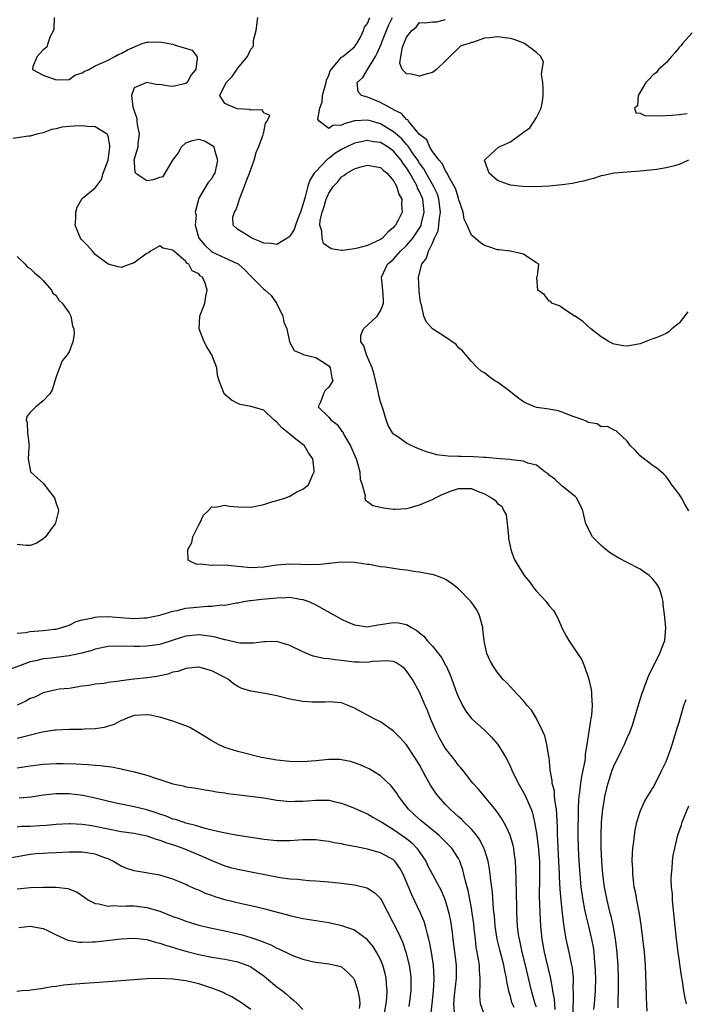
# Model space of a CAD drawing. Units: inches. Extents: x 2586000 to 2589000, y 1485000 to 1488000.
# Drawn here: x 2587275 to 2587378, y 1485259 to 1485411 of the extents above; entities that cross this region are included whole.
import ezdxf

# ---------------------------------------------------------------- set-up
doc = ezdxf.new("R2010")
doc.units = ezdxf.units.IN
doc.header["$MEASUREMENT"] = 0
doc.layers.add('LD25861485_2ft', color=166, linetype='Continuous')

msp = doc.modelspace()

# ---------------------------------------------------------------- linework, layer by layer
at = {"layer": 'LD25861485_2ft'}
for points, elevation in [([(2587280.7, 1485411), (2587280.66, 1485409.34), (2587280.59, 1485409), (2587280.08, 1485408.08), (2587279.7, 1485407), (2587279.56, 1485406.44), (2587279, 1485405.99), (2587278.08, 1485405), (2587277.43, 1485403.43), (2587277.36, 1485403), (2587279, 1485402.1), (2587281, 1485401.37), (2587283, 1485401.46), (2587283.9, 1485402.1), (2587285, 1485402.47), (2587285.3, 1485402.7), (2587286.03, 1485403), (2587287, 1485403.56), (2587289, 1485404.44), (2587290.05, 1485405), (2587290.65, 1485405.35), (2587291, 1485405.43), (2587291.99, 1485406.01), (2587294.27, 1485407), (2587295, 1485407.19), (2587295.17, 1485407.17), (2587297, 1485407.23), (2587298.38, 1485407), (2587299, 1485406.87), (2587299.21, 1485406.79), (2587301.94, 1485405.94), (2587302.68, 1485405), (2587302.75, 1485404.75), (2587302.53, 1485403), (2587301.82, 1485402.18), (2587301.19, 1485401), (2587301, 1485400.83), (2587300.8, 1485400.8), (2587299, 1485400.38), (2587298.44, 1485400.44), (2587297, 1485400.68), (2587296.63, 1485400.63), (2587295, 1485401), (2587293, 1485400.18), (2587292.63, 1485399), (2587292.81, 1485397.19), (2587292.92, 1485396.92), (2587293, 1485396.62), (2587293.42, 1485395.42), (2587293.44, 1485395), (2587293.5, 1485394.5), (2587293.77, 1485393), (2587293.6, 1485391.6), (2587293.58, 1485391), (2587292.98, 1485389), (2587293, 1485388.65), (2587293.15, 1485387.15), (2587293.26, 1485387), (2587295, 1485385.9), (2587295.99, 1485386.01), (2587297, 1485386.39), (2587297.51, 1485386.49), (2587298.98, 1485389.02), (2587299.87, 1485390.13), (2587300.28, 1485391), (2587301, 1485391.69), (2587302.03, 1485392.03), (2587303, 1485392.27), (2587303.94, 1485391.94), (2587305, 1485391.31), (2587305.18, 1485391.18), (2587305.31, 1485391), (2587305.4, 1485390.6), (2587305.89, 1485389), (2587305.44, 1485387), (2587305.27, 1485386.73), (2587305, 1485386.17), (2587304.44, 1485385.56), (2587303, 1485383.17), (2587302.92, 1485383), (2587302.94, 1485382.94), (2587302.45, 1485381), (2587302.56, 1485380.56), (2587302.41, 1485379), (2587303, 1485377), (2587303.9, 1485375.9), (2587304.88, 1485375), (2587305, 1485374.91), (2587307, 1485373.96), (2587308.91, 1485373.09), (2587309.05, 1485373.05), (2587309.11, 1485373), (2587310.1, 1485372.1), (2587311, 1485371.13), (2587311.17, 1485371), (2587313, 1485369.14), (2587313.2, 1485369), (2587314.14, 1485368.14), (2587314.97, 1485367), (2587315.93, 1485365), (2587316.07, 1485364.07), (2587316.55, 1485363), (2587316.97, 1485361), (2587317.69, 1485359.69), (2587319, 1485359.12), (2587319.06, 1485359.06), (2587321, 1485358.62), (2587322, 1485358), (2587323, 1485357.3), (2587323.25, 1485357), (2587323.48, 1485355.48), (2587323.63, 1485355), (2587323.4, 1485354.6), (2587323, 1485354.03), (2587322.47, 1485353.53), (2587322.18, 1485353), (2587321.72, 1485351.72), (2587321.4, 1485351), (2587323, 1485349.43), (2587323.31, 1485349), (2587324.3, 1485348.3), (2587325, 1485347.32), (2587325.16, 1485347.16), (2587325.22, 1485347), (2587325.46, 1485346.54), (2587326.38, 1485345), (2587327.22, 1485343), (2587327.32, 1485342.68), (2587327.78, 1485341), (2587327.85, 1485339.85), (2587328.14, 1485339), (2587328.63, 1485337.37), (2587328.58, 1485337), (2587328.65, 1485336.65), (2587329, 1485336.44), (2587329.8, 1485335.8), (2587331, 1485335.54), (2587331.43, 1485335.43), (2587333, 1485335.26), (2587333.26, 1485335.26), (2587335, 1485335.36), (2587335.45, 1485335.45), (2587337, 1485335.89), (2587338.51, 1485336.51), (2587339, 1485336.74), (2587339.48, 1485337), (2587340.49, 1485337.51), (2587341.94, 1485338.06), (2587343, 1485338.43), (2587343.59, 1485338.41), (2587345, 1485338.42), (2587346.04, 1485337.96), (2587347, 1485337.62), (2587348.1, 1485337), (2587348.63, 1485336.63), (2587349, 1485336.12), (2587349.69, 1485335.69), (2587349.99, 1485335), (2587350.37, 1485334.37), (2587350.5, 1485333), (2587350.57, 1485332.57), (2587350.7, 1485331), (2587350.71, 1485330.71), (2587351.05, 1485329), (2587351.56, 1485327.56), (2587351.88, 1485327), (2587353.14, 1485325), (2587353.98, 1485323.98), (2587354.68, 1485323), (2587355, 1485322.63), (2587356.52, 1485321), (2587357, 1485320.36), (2587357.64, 1485319.64), (2587358.02, 1485319), (2587358.34, 1485318.34), (2587358.95, 1485316.95), (2587359.64, 1485315.64), (2587360.03, 1485315), (2587361.36, 1485313), (2587362, 1485312), (2587362.4, 1485311), (2587363, 1485309.36), (2587363.1, 1485309), (2587363.47, 1485307.47), (2587363.51, 1485307), (2587363.48, 1485306.52), (2587363.62, 1485305), (2587363.52, 1485303.52), (2587363.42, 1485303), (2587363.33, 1485302.67), (2587362.77, 1485299), (2587362.52, 1485297.48), (2587362.5, 1485297), (2587362.45, 1485296.45), (2587362.18, 1485295), (2587361.97, 1485294.03), (2587361.81, 1485293), (2587361.65, 1485291.65), (2587361.54, 1485291), (2587361.49, 1485290.51), (2587361.44, 1485289), (2587361.4, 1485285), (2587361.43, 1485283), (2587361.54, 1485281), (2587361.69, 1485279), (2587361.88, 1485277), (2587362.01, 1485276.01), (2587362.15, 1485275), (2587362.44, 1485273.56), (2587362.61, 1485272.61), (2587363.03, 1485271), (2587363.52, 1485269), (2587363.75, 1485267.75), (2587363.85, 1485267), (2587363.92, 1485266.08), (2587364.04, 1485265), (2587364.11, 1485263), (2587364.05, 1485261), (2587363.9, 1485259), (2587363.83, 1485258.17)], 11754), ([(2587367.59, 1485258.41), (2587367.62, 1485259.62), (2587367.67, 1485261), (2587367.68, 1485262.32), (2587367.68, 1485263), (2587367.61, 1485265), (2587367.4, 1485267.4), (2587367.2, 1485269), (2587366.88, 1485270.88), (2587366.51, 1485272.51), (2587366.37, 1485273), (2587365.89, 1485275), (2587365.52, 1485277), (2587365.26, 1485279), (2587365.07, 1485281), (2587364.99, 1485283), (2587364.99, 1485285.01), (2587365.06, 1485287), (2587365.24, 1485289), (2587365.49, 1485290.51), (2587365.58, 1485291), (2587366.07, 1485293), (2587366.71, 1485295), (2587367, 1485295.79), (2587367.61, 1485297), (2587368.06, 1485297.94), (2587368.59, 1485299), (2587369, 1485299.99), (2587369.47, 1485301), (2587369.88, 1485302.12), (2587370.15, 1485303), (2587370.77, 1485305.23), (2587371.25, 1485306.75), (2587372.34, 1485309.66), (2587374.05, 1485313), (2587374.27, 1485313.73), (2587374.8, 1485315), (2587374.97, 1485317), (2587374.75, 1485319), (2587374.55, 1485320.55), (2587374.53, 1485321), (2587374.37, 1485321.63), (2587374, 1485323), (2587373.62, 1485323.62), (2587373, 1485324.4), (2587372.41, 1485325), (2587371, 1485325.97), (2587369, 1485327.04), (2587367.7, 1485327.7), (2587366.45, 1485328.45), (2587365.73, 1485329), (2587365, 1485329.62), (2587363.68, 1485331), (2587363.42, 1485331.42), (2587363, 1485332.31), (2587362.63, 1485333), (2587362.14, 1485335), (2587361.8, 1485335.8), (2587361.18, 1485337), (2587361, 1485337.17), (2587359, 1485338.8), (2587357.85, 1485339.85), (2587357, 1485340.49), (2587356.76, 1485340.76), (2587356.32, 1485341), (2587355, 1485342.02), (2587353.68, 1485342.32), (2587353, 1485342.65), (2587351.17, 1485342.83), (2587350.9, 1485342.9), (2587349.41, 1485343), (2587347.2, 1485343.2), (2587347, 1485343.19), (2587345.31, 1485343.31), (2587343.35, 1485343.35), (2587343, 1485343.38), (2587341.4, 1485343.4), (2587341, 1485343.47), (2587339.63, 1485343.63), (2587339, 1485343.83), (2587338.08, 1485344.08), (2587337, 1485344.51), (2587336.63, 1485344.63), (2587335.8, 1485345), (2587335, 1485345.41), (2587333.64, 1485346.36), (2587333, 1485346.78), (2587332.82, 1485347), (2587332.15, 1485348.15), (2587331.86, 1485349), (2587331.42, 1485350.58), (2587331, 1485351.79), (2587330.73, 1485352.73), (2587330.64, 1485353.36), (2587329.99, 1485355.99), (2587329.71, 1485357), (2587328.81, 1485359), (2587328.4, 1485360.4), (2587327.98, 1485361), (2587327.93, 1485362.07), (2587328.37, 1485363), (2587330.48, 1485365), (2587331, 1485365.79), (2587331.34, 1485366.66), (2587331.43, 1485367), (2587331.43, 1485367.43), (2587331.35, 1485369), (2587331.15, 1485371), (2587332.07, 1485373), (2587332.59, 1485373.41), (2587333, 1485373.78), (2587334.07, 1485375), (2587335, 1485375.87), (2587335.97, 1485377), (2587336.4, 1485377.6), (2587337, 1485378.52), (2587337.18, 1485378.82), (2587337.24, 1485379), (2587337.3, 1485379.3), (2587337.73, 1485381), (2587337.5, 1485383), (2587337, 1485384.17), (2587336.71, 1485384.71), (2587336.61, 1485385), (2587336.17, 1485385.84), (2587335.49, 1485387), (2587335, 1485387.81), (2587334.48, 1485388.48), (2587334.16, 1485389), (2587333, 1485390.39), (2587332.16, 1485391), (2587331, 1485391.71), (2587329.85, 1485391.85), (2587329, 1485392.05), (2587327.77, 1485391.77), (2587327, 1485391.62), (2587325.68, 1485391), (2587325, 1485390.66), (2587323.97, 1485390.03), (2587323, 1485389.29), (2587322.81, 1485389.19), (2587321, 1485387.29), (2587320.75, 1485387), (2587320.08, 1485385.92), (2587319.79, 1485385), (2587319.38, 1485383.38), (2587319.25, 1485383), (2587319, 1485382.11), (2587318.64, 1485381), (2587318.39, 1485380.39), (2587317.89, 1485379), (2587317.69, 1485378.31), (2587317, 1485377.28), (2587316.86, 1485377.14), (2587315, 1485376.04), (2587314.15, 1485376.15), (2587313, 1485376.22), (2587312.46, 1485376.46), (2587311.16, 1485377), (2587311, 1485377.08), (2587310.7, 1485377.3), (2587309, 1485378.35), (2587308.27, 1485379), (2587308.21, 1485380.21), (2587308.51, 1485381), (2587308.7, 1485381.3), (2587309, 1485382.13), (2587309.27, 1485383), (2587309.42, 1485383.42), (2587310.04, 1485385), (2587310.29, 1485385.72), (2587310.81, 1485387), (2587311.52, 1485389), (2587311.82, 1485390.18), (2587312.18, 1485391), (2587312.92, 1485392.92), (2587312.93, 1485393), (2587312.9, 1485393.1), (2587313, 1485393.33), (2587313.27, 1485394.73), (2587313.53, 1485395), (2587313.92, 1485395.92), (2587313, 1485396.32), (2587312.76, 1485396.76), (2587311, 1485396.74), (2587310.81, 1485396.81), (2587309, 1485396.92), (2587308.66, 1485397), (2587307, 1485397.75), (2587306.2, 1485399), (2587307.19, 1485401), (2587308.12, 1485401.88), (2587309, 1485403.17), (2587310.48, 1485405), (2587311, 1485406.11), (2587311.43, 1485406.57), (2587311.43, 1485407.43), (2587311.81, 1485409), (2587312.06, 1485411)], 11752), ([(2587378.48, 1485335), (2587377.93, 1485335.93), (2587377.35, 1485337), (2587377, 1485337.55), (2587375.89, 1485339), (2587375.54, 1485339.54), (2587375, 1485340.25), (2587374.63, 1485340.63), (2587374.23, 1485341), (2587373.55, 1485341.55), (2587373, 1485341.93), (2587371.25, 1485343.25), (2587371, 1485343.48), (2587370.27, 1485344.27), (2587369.5, 1485345), (2587369, 1485345.73), (2587367.31, 1485347.31), (2587367, 1485347.43), (2587365.97, 1485347.97), (2587365, 1485347.95), (2587364.38, 1485348.38), (2587363, 1485348.57), (2587362.77, 1485348.77), (2587362.2, 1485349), (2587361, 1485349.44), (2587360.37, 1485349.63), (2587359, 1485350.2), (2587358.37, 1485350.37), (2587357, 1485350.63), (2587355, 1485350.93), (2587354.78, 1485351), (2587353.53, 1485351.53), (2587353, 1485351.8), (2587352.3, 1485352.3), (2587351.36, 1485353), (2587351, 1485353.32), (2587349, 1485354.8), (2587348.61, 1485355), (2587347.67, 1485355.67), (2587347, 1485356.23), (2587346.52, 1485356.51), (2587345.95, 1485357), (2587345, 1485357.99), (2587343.64, 1485359.64), (2587343, 1485360.12), (2587342.62, 1485360.62), (2587341, 1485361.76), (2587339, 1485363.05), (2587338.05, 1485364.05), (2587337.64, 1485365), (2587337.3, 1485366.7), (2587337.15, 1485367.15), (2587337, 1485368.35), (2587336.95, 1485368.95), (2587336.86, 1485371), (2587337.37, 1485373), (2587338.09, 1485373.91), (2587338.38, 1485375), (2587339, 1485376.24), (2587339.32, 1485377), (2587339.86, 1485378.14), (2587340, 1485379), (2587340.08, 1485380.08), (2587340.25, 1485381), (2587340, 1485383), (2587339.76, 1485383.76), (2587339.16, 1485385), (2587338.02, 1485387), (2587337.67, 1485387.67), (2587337, 1485388.55), (2587336.73, 1485389), (2587336.03, 1485389.97), (2587335.33, 1485391), (2587335.21, 1485391.21), (2587335, 1485391.41), (2587334.28, 1485392.28), (2587333, 1485393.39), (2587332.05, 1485393.95), (2587331, 1485394.59), (2587329.6, 1485395), (2587329, 1485395.2), (2587327.06, 1485395.06), (2587327, 1485395.07), (2587325.38, 1485394.62), (2587325, 1485394.42), (2587323.64, 1485394.36), (2587323, 1485393.88), (2587321.55, 1485395), (2587321.35, 1485395.35), (2587321.66, 1485397), (2587322, 1485398), (2587322.06, 1485399), (2587322.48, 1485400.48), (2587322.61, 1485401), (2587322.64, 1485401.36), (2587323, 1485402.13), (2587323.23, 1485402.77), (2587325, 1485404.86), (2587325.2, 1485405), (2587327, 1485406.48), (2587327.2, 1485406.8), (2587327.36, 1485407), (2587327.85, 1485407.85), (2587328.37, 1485409), (2587328.51, 1485409.49), (2587329, 1485410.09), (2587329.33, 1485411)], 11750), ([(2587378.37, 1485365.63), (2587377.84, 1485365), (2587377, 1485363.89), (2587375.86, 1485363), (2587375.43, 1485362.57), (2587375, 1485362.33), (2587374.09, 1485361.91), (2587373, 1485361.46), (2587372.62, 1485361.38), (2587371, 1485360.73), (2587369, 1485360.35), (2587368.42, 1485360.42), (2587367, 1485360.66), (2587366.75, 1485360.75), (2587366.24, 1485361), (2587365, 1485361.77), (2587363.41, 1485363), (2587362.16, 1485364.16), (2587360.96, 1485364.96), (2587360.87, 1485365), (2587359, 1485366.24), (2587358.56, 1485366.55), (2587357.36, 1485367), (2587357.22, 1485367.22), (2587357, 1485367.28), (2587356.26, 1485368.26), (2587355.21, 1485369), (2587355.08, 1485370.92), (2587355.09, 1485371), (2587355.17, 1485371.17), (2587355.4, 1485373), (2587355, 1485373.22), (2587354.44, 1485373.56), (2587353, 1485374.54), (2587351.01, 1485375), (2587349.21, 1485375.21), (2587349, 1485375.22), (2587347.68, 1485375.68), (2587347, 1485375.89), (2587346.33, 1485376.33), (2587345.58, 1485377), (2587345, 1485377.46), (2587344.35, 1485379), (2587343.9, 1485379.9), (2587343.74, 1485381), (2587343.08, 1485382.92), (2587343, 1485383.09), (2587342.57, 1485384.57), (2587342.36, 1485385), (2587341.47, 1485386.53), (2587341.24, 1485387), (2587341.18, 1485387.18), (2587341, 1485387.38), (2587340.49, 1485388.49), (2587340.01, 1485389), (2587339, 1485390.35), (2587338.58, 1485391), (2587338.14, 1485392.14), (2587337, 1485392.99), (2587335.32, 1485395), (2587335.21, 1485395.21), (2587335, 1485395.29), (2587334.22, 1485396.22), (2587333, 1485396.78), (2587332.87, 1485396.87), (2587332.59, 1485397), (2587331, 1485397.9), (2587329, 1485398.71), (2587328.08, 1485399), (2587327.55, 1485399.55), (2587327.4, 1485401), (2587328.26, 1485401.74), (2587329, 1485403), (2587330.23, 1485405), (2587330.49, 1485405.51), (2587331.1, 1485406.9), (2587331.21, 1485407.2), (2587332.23, 1485409.78), (2587332.82, 1485411)], 11748), ([(2587378.45, 1485389), (2587377, 1485388.36), (2587376.1, 1485388.1), (2587375, 1485387.82), (2587373.59, 1485387.59), (2587371, 1485387.3), (2587367, 1485387.03), (2587365.34, 1485386.66), (2587365, 1485386.62), (2587363.82, 1485386.18), (2587363, 1485385.99), (2587362.24, 1485385.76), (2587361, 1485385.5), (2587360.57, 1485385.43), (2587359, 1485385.23), (2587357, 1485385.01), (2587354.89, 1485384.89), (2587352.95, 1485384.95), (2587352.37, 1485385), (2587351, 1485385.16), (2587350.72, 1485385.28), (2587349, 1485385.87), (2587347.74, 1485387), (2587347.55, 1485387.55), (2587347, 1485389), (2587348.02, 1485389.98), (2587349.19, 1485391), (2587351, 1485391.83), (2587352.61, 1485393), (2587352.85, 1485393.15), (2587353, 1485393.31), (2587353.98, 1485394.02), (2587354.66, 1485395), (2587355, 1485395.58), (2587355.73, 1485397), (2587355.94, 1485398.06), (2587356.05, 1485399), (2587356.07, 1485400.07), (2587355.98, 1485401), (2587355.8, 1485402.2), (2587355.91, 1485403), (2587356.1, 1485404.1), (2587355.71, 1485405), (2587355, 1485405.61), (2587353.19, 1485407), (2587353.06, 1485407.06), (2587351.6, 1485407.6), (2587351, 1485407.76), (2587349, 1485408.03), (2587347.85, 1485407.85), (2587347, 1485407.79), (2587345.15, 1485407.15), (2587345, 1485407.14), (2587344.65, 1485407), (2587343.37, 1485406.63), (2587343, 1485406.25), (2587341.69, 1485405), (2587341, 1485404.31), (2587339.59, 1485403), (2587339, 1485402.53), (2587337.81, 1485402.19), (2587337, 1485401.94), (2587335.76, 1485402.24), (2587335, 1485402.32), (2587334.3, 1485403), (2587333.95, 1485403.95), (2587334.1, 1485405), (2587334.4, 1485406.4), (2587335, 1485407.99), (2587335.79, 1485409), (2587336.47, 1485409.53), (2587337, 1485410.2), (2587337.82, 1485410.18), (2587339, 1485410.35), (2587339.69, 1485410.31), (2587341, 1485410.7)], 11746), ([(2587379, 1485408.61), (2587377.52, 1485407), (2587377.33, 1485406.67), (2587377, 1485406.37), (2587376.41, 1485405.58), (2587375.85, 1485405), (2587375, 1485404), (2587373.81, 1485403), (2587373.5, 1485402.5), (2587373, 1485402.17), (2587372.45, 1485401.55), (2587371.88, 1485401), (2587370.67, 1485399), (2587370.61, 1485397.39), (2587370.12, 1485397), (2587370.31, 1485396.31), (2587371, 1485396.23), (2587371.84, 1485395.84), (2587373, 1485395.89), (2587373.83, 1485395.83), (2587375, 1485395.91), (2587375.95, 1485395.95), (2587377, 1485396.05), (2587378.22, 1485396.22)], 11744), ([(2587360.67, 1485257.33), (2587360.75, 1485260.75), (2587360.7, 1485261.3), (2587360.71, 1485263), (2587360.56, 1485264.56), (2587360.48, 1485265), (2587360.32, 1485265.68), (2587360.05, 1485267), (2587359.62, 1485269), (2587359.36, 1485270.64), (2587359.24, 1485271.24), (2587359.03, 1485273), (2587358.81, 1485275), (2587358.66, 1485276.67), (2587358.58, 1485278.57), (2587358.57, 1485279), (2587358.49, 1485281), (2587358.35, 1485283), (2587358.3, 1485284.3), (2587358.24, 1485285), (2587358.25, 1485286.25), (2587358.18, 1485288.18), (2587358.11, 1485289), (2587357.9, 1485290.1), (2587357.82, 1485291), (2587357.79, 1485291.79), (2587357.43, 1485293), (2587357.45, 1485293.45), (2587357.14, 1485295), (2587357.14, 1485295.14), (2587356.96, 1485296.96), (2587356.93, 1485297.07), (2587356.62, 1485299), (2587356.3, 1485300.3), (2587355.99, 1485301), (2587355, 1485302.99), (2587354.25, 1485304.25), (2587353.58, 1485305), (2587353, 1485305.69), (2587351.42, 1485307.42), (2587351, 1485307.84), (2587350.46, 1485308.46), (2587349.91, 1485309), (2587349.49, 1485309.49), (2587349, 1485310.08), (2587348.39, 1485311), (2587347.89, 1485311.89), (2587347.39, 1485313), (2587347, 1485314.7), (2587346.95, 1485315), (2587346.77, 1485316.77), (2587346.76, 1485317), (2587346.2, 1485319), (2587345.8, 1485319.8), (2587344.97, 1485320.97), (2587343, 1485322.98), (2587341.85, 1485323.85), (2587341, 1485324.38), (2587340.59, 1485324.59), (2587339.47, 1485325), (2587339, 1485325.15), (2587338.84, 1485325.16), (2587337, 1485325.55), (2587336.41, 1485325.59), (2587335, 1485325.82), (2587333.96, 1485325.96), (2587333, 1485326.08), (2587331.69, 1485326.31), (2587331, 1485326.37), (2587329.3, 1485326.7), (2587329, 1485326.72), (2587327, 1485327.01), (2587325, 1485327.05), (2587323.14, 1485326.86), (2587323, 1485326.88), (2587321.34, 1485326.66), (2587321, 1485326.7), (2587319.33, 1485326.67), (2587318.73, 1485326.73), (2587317, 1485326.75), (2587315, 1485326.59), (2587313.6, 1485326.4), (2587313, 1485326.29), (2587311, 1485326.22), (2587309, 1485326.41), (2587307.46, 1485326.54), (2587305.39, 1485326.61), (2587305, 1485326.58), (2587303.21, 1485326.79), (2587302.72, 1485326.72), (2587302.03, 1485327), (2587301.36, 1485327.36), (2587301.28, 1485329), (2587301.9, 1485330.1), (2587302.08, 1485331), (2587303, 1485332.84), (2587303.09, 1485333), (2587303.69, 1485334.31), (2587304.42, 1485335), (2587305, 1485335.62), (2587305.54, 1485335.54), (2587307, 1485335.87), (2587307.68, 1485335.68), (2587309, 1485335.59), (2587311, 1485335.54), (2587313, 1485335.98), (2587314.4, 1485336.4), (2587315, 1485336.59), (2587316.41, 1485337), (2587317, 1485337.25), (2587318.11, 1485337.89), (2587319, 1485338.32), (2587319.88, 1485339), (2587320.58, 1485340.58), (2587320.78, 1485341), (2587320.78, 1485341.22), (2587320.54, 1485343), (2587319.9, 1485343.9), (2587319.29, 1485345), (2587319, 1485345.2), (2587317.95, 1485346.05), (2587317, 1485346.78), (2587316.78, 1485347), (2587315.77, 1485347.77), (2587315, 1485348.67), (2587314.8, 1485348.8), (2587314.57, 1485349), (2587313, 1485350.49), (2587311, 1485351.06), (2587309.38, 1485351.38), (2587309, 1485351.52), (2587308.01, 1485352.01), (2587306.94, 1485352.94), (2587306.9, 1485353), (2587306.86, 1485353.14), (2587306.1, 1485355), (2587305.87, 1485355.87), (2587305.75, 1485357), (2587304.98, 1485359), (2587304.24, 1485360.24), (2587303.82, 1485361), (2587303.03, 1485363), (2587303.15, 1485365), (2587303.68, 1485366.32), (2587303.91, 1485367), (2587304.08, 1485368.08), (2587304.26, 1485369), (2587303.94, 1485370.06), (2587303.54, 1485371), (2587303.21, 1485371.21), (2587303, 1485371.49), (2587301.97, 1485371.97), (2587301.43, 1485373), (2587301.15, 1485373.15), (2587301, 1485373.4), (2587299.06, 1485375.06), (2587299, 1485375.17), (2587297.43, 1485375.43), (2587297, 1485375.82), (2587295.56, 1485375), (2587295.24, 1485374.76), (2587295, 1485374.62), (2587293.83, 1485373.83), (2587293, 1485373.22), (2587292.86, 1485373.14), (2587292.41, 1485373), (2587291, 1485372.48), (2587290.57, 1485372.57), (2587289, 1485373.01), (2587287, 1485374.5), (2587286.59, 1485375), (2587285.85, 1485375.85), (2587285, 1485376.68), (2587284.85, 1485376.85), (2587284.76, 1485377), (2587283.93, 1485379), (2587284.02, 1485380.02), (2587284.02, 1485381), (2587284.24, 1485381.76), (2587285, 1485383.09), (2587287, 1485384.77), (2587287.21, 1485385), (2587287.98, 1485386.02), (2587288.24, 1485387), (2587289, 1485389), (2587289.29, 1485391), (2587289.29, 1485391.29), (2587289, 1485392.7), (2587288.92, 1485392.92), (2587288.85, 1485393), (2587287, 1485394.17), (2587285.82, 1485394.18), (2587285, 1485394.28), (2587283.76, 1485394.24), (2587283, 1485394.2), (2587281.89, 1485394.11), (2587281, 1485393.86), (2587280.28, 1485393.72), (2587279, 1485393.23), (2587278, 1485393), (2587277, 1485392.73), (2587276.73, 1485392.73), (2587274.35, 1485392.35)], 11756), ([(2587275, 1485374.17), (2587276.23, 1485373), (2587276.56, 1485372.56), (2587277, 1485372.34), (2587277.67, 1485371.67), (2587278.48, 1485371), (2587279, 1485370.46), (2587280.29, 1485369), (2587280.5, 1485368.5), (2587281, 1485368.18), (2587281.44, 1485367.44), (2587281.91, 1485367), (2587283, 1485365.49), (2587283.27, 1485365), (2587283.5, 1485363.5), (2587283.72, 1485363), (2587283.79, 1485362.21), (2587283.57, 1485361), (2587283, 1485359.49), (2587282.69, 1485359), (2587281.91, 1485358.09), (2587281.53, 1485357), (2587281, 1485355.62), (2587280.37, 1485353.63), (2587280.01, 1485353), (2587279, 1485351.91), (2587277.85, 1485351), (2587277, 1485350.15), (2587276.5, 1485349.5), (2587276.4, 1485349), (2587276.52, 1485348.52), (2587276.57, 1485347), (2587276.86, 1485345), (2587276.81, 1485344.81), (2587276.71, 1485343), (2587277.03, 1485341.03), (2587277.05, 1485341), (2587278.06, 1485340.06), (2587279, 1485339.25), (2587279.12, 1485339.12), (2587279.79, 1485338.21), (2587280.75, 1485337), (2587281, 1485336.12), (2587281.3, 1485335.29), (2587281.34, 1485335), (2587280.88, 1485333.12), (2587280.83, 1485333), (2587280.28, 1485332.28), (2587279.35, 1485331), (2587279, 1485330.65), (2587278, 1485330), (2587277, 1485329.66), (2587276.37, 1485329.63), (2587275, 1485329.82)], 11758), ([(2587275, 1485316.13), (2587276.26, 1485316.26), (2587277, 1485316.37), (2587279, 1485316.52), (2587280.74, 1485316.74), (2587281, 1485316.76), (2587281.86, 1485317), (2587283, 1485317.39), (2587284.08, 1485317.92), (2587285, 1485318.18), (2587286.45, 1485318.45), (2587287, 1485318.62), (2587287.35, 1485318.65), (2587289, 1485318.68), (2587291.51, 1485318.49), (2587293, 1485318.41), (2587294.5, 1485318.5), (2587295, 1485318.51), (2587295.42, 1485318.58), (2587297, 1485318.9), (2587299, 1485319.5), (2587299.63, 1485319.63), (2587301, 1485319.98), (2587302.11, 1485320.11), (2587304.31, 1485320.31), (2587305, 1485320.28), (2587306.48, 1485320.48), (2587307, 1485320.46), (2587308.81, 1485320.81), (2587309, 1485320.83), (2587309.85, 1485321), (2587310.83, 1485321.17), (2587311, 1485321.17), (2587312.64, 1485321.36), (2587314.49, 1485321.51), (2587315, 1485321.6), (2587316.39, 1485321.61), (2587317, 1485321.67), (2587318.61, 1485321.39), (2587319, 1485321.34), (2587319.93, 1485321), (2587321, 1485320.51), (2587325, 1485318.28), (2587325.87, 1485317.87), (2587327, 1485317.43), (2587329, 1485317.13), (2587330.58, 1485317.42), (2587331, 1485317.46), (2587333, 1485317.8), (2587333.75, 1485317.75), (2587335, 1485317.48), (2587335.77, 1485317), (2587336.57, 1485316.57), (2587337, 1485316.16), (2587337.68, 1485315.68), (2587338.17, 1485315), (2587339, 1485314.11), (2587340.38, 1485312.38), (2587341, 1485311.19), (2587341.08, 1485311.08), (2587341.71, 1485309.71), (2587342.71, 1485307), (2587343, 1485306.26), (2587343.64, 1485305), (2587344.14, 1485304.14), (2587345.01, 1485303.01), (2587347, 1485301.18), (2587348.11, 1485300.11), (2587349.06, 1485299), (2587350.3, 1485297), (2587350.54, 1485296.54), (2587351, 1485295.53), (2587351.17, 1485295.17), (2587351.22, 1485295), (2587352.18, 1485293), (2587353, 1485291.6), (2587353.21, 1485291.21), (2587354.18, 1485289), (2587354.41, 1485288.41), (2587354.7, 1485287), (2587355, 1485285.34), (2587355.3, 1485283.3), (2587355.48, 1485281), (2587355.51, 1485278.49), (2587355.46, 1485275.46), (2587355.5, 1485274.5), (2587355.52, 1485273), (2587355.64, 1485271), (2587355.85, 1485269), (2587356.19, 1485267), (2587357.11, 1485263.11), (2587357.44, 1485261.44), (2587357.48, 1485261), (2587357.74, 1485259.74), (2587357.87, 1485258.13)], 11758), ([(2587355, 1485258.51), (2587354.84, 1485259), (2587354.25, 1485261), (2587353.33, 1485265), (2587352.81, 1485267), (2587352.51, 1485268.51), (2587352.38, 1485269), (2587352.27, 1485269.73), (2587352.11, 1485271), (2587352, 1485273), (2587351.97, 1485274.03), (2587351.96, 1485275.96), (2587351.87, 1485278.13), (2587351.86, 1485279.86), (2587351.78, 1485281), (2587351.6, 1485282.4), (2587351.54, 1485283), (2587351.43, 1485283.43), (2587350.99, 1485285), (2587350.36, 1485286.36), (2587349.64, 1485287.64), (2587348.82, 1485288.82), (2587346.08, 1485292.08), (2587345.22, 1485293), (2587345, 1485293.3), (2587343.66, 1485295), (2587343.38, 1485295.38), (2587343, 1485295.77), (2587342.5, 1485296.5), (2587341, 1485298.38), (2587340.63, 1485299), (2587340.05, 1485300.05), (2587339.56, 1485301), (2587338.7, 1485303), (2587338.22, 1485304.22), (2587337.85, 1485305), (2587337, 1485307.04), (2587335.92, 1485309), (2587335, 1485310.35), (2587334.67, 1485310.67), (2587334.27, 1485311), (2587333.49, 1485311.49), (2587333, 1485311.76), (2587331.89, 1485311.89), (2587331, 1485311.82), (2587329.76, 1485311.76), (2587329, 1485311.6), (2587327.69, 1485311.69), (2587327, 1485311.68), (2587325, 1485311.93), (2587324.01, 1485312.01), (2587323, 1485312.18), (2587322.24, 1485312.24), (2587320.61, 1485312.61), (2587319, 1485313.26), (2587317, 1485314.23), (2587315, 1485314.83), (2587313.2, 1485314.8), (2587313, 1485314.81), (2587311.43, 1485314.57), (2587309.4, 1485314.6), (2587309, 1485314.66), (2587307.1, 1485315.1), (2587307, 1485315.11), (2587305.53, 1485315.53), (2587305, 1485315.62), (2587303.8, 1485315.8), (2587303, 1485315.88), (2587301, 1485315.65), (2587299.03, 1485315.03), (2587297, 1485314.41), (2587295, 1485314.12), (2587293.9, 1485314.1), (2587293, 1485314.07), (2587291.88, 1485314.12), (2587291, 1485314.1), (2587289.88, 1485314.12), (2587289, 1485314.06), (2587287, 1485313.68), (2587286.52, 1485313.48), (2587284.95, 1485313.05), (2587283, 1485312.63), (2587281, 1485312.38), (2587280.28, 1485312.28), (2587279, 1485312.17), (2587277.86, 1485311.86), (2587277, 1485311.72), (2587273.58, 1485310.42)], 11760), ([(2587351.56, 1485258.44), (2587351.33, 1485259), (2587351.24, 1485259.24), (2587351, 1485260.19), (2587350.79, 1485260.79), (2587350.45, 1485262.45), (2587350.4, 1485263), (2587350.13, 1485264.13), (2587349.99, 1485265), (2587349.64, 1485266.36), (2587349.36, 1485267.36), (2587348.97, 1485268.97), (2587348.66, 1485271), (2587348.54, 1485272.54), (2587348.41, 1485273.59), (2587348.23, 1485276.23), (2587348, 1485278), (2587347.9, 1485279), (2587347.79, 1485279.79), (2587347.56, 1485281), (2587347, 1485282.79), (2587346.93, 1485283), (2587346.29, 1485284.29), (2587345.76, 1485285), (2587345, 1485285.91), (2587343.9, 1485287), (2587343.47, 1485287.47), (2587343, 1485287.86), (2587342.41, 1485288.41), (2587341.72, 1485289), (2587341, 1485289.74), (2587339.86, 1485291), (2587339.49, 1485291.49), (2587338.69, 1485292.69), (2587337.99, 1485294.01), (2587337, 1485295.83), (2587336.29, 1485297), (2587335, 1485298.92), (2587334, 1485300), (2587333, 1485301.02), (2587331, 1485302.45), (2587329.91, 1485303), (2587329, 1485303.52), (2587328.01, 1485304.01), (2587327, 1485304.6), (2587326.7, 1485304.7), (2587325.99, 1485305), (2587325, 1485305.39), (2587323, 1485305.55), (2587322.48, 1485305.52), (2587321, 1485305.5), (2587320.48, 1485305.52), (2587319, 1485305.61), (2587317, 1485305.95), (2587315, 1485306.46), (2587313.18, 1485306.82), (2587311, 1485307.18), (2587309.6, 1485307.6), (2587309, 1485307.93), (2587308.34, 1485308.34), (2587307.58, 1485309), (2587307, 1485309.32), (2587305, 1485310.34), (2587303, 1485310.87), (2587302.88, 1485310.88), (2587301, 1485310.7), (2587299.77, 1485310.23), (2587299, 1485310.1), (2587298.19, 1485309.81), (2587296.54, 1485309.46), (2587295, 1485309.24), (2587292.95, 1485309.05), (2587291, 1485308.81), (2587290.75, 1485308.75), (2587289, 1485308.52), (2587288.38, 1485308.38), (2587287, 1485308.28), (2587286.08, 1485308.08), (2587285, 1485307.98), (2587283, 1485307.63), (2587281.49, 1485307.49), (2587281, 1485307.4), (2587279, 1485306.96), (2587277.71, 1485306.29), (2587277, 1485306.05), (2587276.35, 1485305.65), (2587274.97, 1485305.03)], 11762), ([(2587372.09, 1485257.91), (2587371.97, 1485259.97), (2587371.93, 1485262.07), (2587371.82, 1485265), (2587371.67, 1485267), (2587371.17, 1485271.17), (2587370.9, 1485272.9), (2587370.48, 1485275), (2587370.26, 1485276.26), (2587370.09, 1485277), (2587369.95, 1485278.05), (2587369.85, 1485279), (2587369.85, 1485279.85), (2587369.79, 1485281), (2587369.82, 1485282.18), (2587369.88, 1485283), (2587370.03, 1485284.03), (2587370.11, 1485285), (2587370.22, 1485285.78), (2587370.51, 1485287), (2587371, 1485288.64), (2587371.13, 1485289), (2587371.71, 1485290.29), (2587373, 1485292.38), (2587373.34, 1485293), (2587374.36, 1485295), (2587375, 1485296.38), (2587375.71, 1485298.29), (2587375.95, 1485299), (2587376.57, 1485301), (2587376.66, 1485301.34), (2587377, 1485302.44), (2587377.14, 1485303), (2587377.74, 1485305), (2587378.08, 1485305.92)], 11750), ([(2587347.13, 1485257), (2587346.42, 1485259), (2587346.27, 1485260.27), (2587346.27, 1485261), (2587346.34, 1485261.66), (2587346.34, 1485263), (2587346.22, 1485264.22), (2587346.22, 1485265), (2587346.09, 1485265.91), (2587345.75, 1485267.75), (2587345.6, 1485269), (2587345.44, 1485270.56), (2587345.35, 1485271.35), (2587345.13, 1485273), (2587345, 1485273.74), (2587344.48, 1485276.48), (2587344.06, 1485277.94), (2587343.85, 1485279), (2587343.68, 1485279.68), (2587343.22, 1485281), (2587343, 1485281.42), (2587341.97, 1485283), (2587340.5, 1485284.5), (2587339.96, 1485285), (2587337.49, 1485287), (2587337, 1485287.43), (2587336.19, 1485288.19), (2587335.28, 1485289), (2587333.77, 1485291), (2587333.48, 1485291.48), (2587333, 1485292.16), (2587332.63, 1485292.63), (2587331, 1485294.16), (2587329.23, 1485295.23), (2587329, 1485295.35), (2587327.85, 1485295.85), (2587327, 1485296.18), (2587326.36, 1485296.36), (2587325, 1485296.63), (2587324.66, 1485296.66), (2587323, 1485296.66), (2587321, 1485296.47), (2587319, 1485296.32), (2587317, 1485296.35), (2587315, 1485296.57), (2587312.64, 1485297), (2587309, 1485297.91), (2587307, 1485298.54), (2587306.03, 1485299), (2587305, 1485299.55), (2587303, 1485300.8), (2587301.58, 1485301.58), (2587301, 1485301.84), (2587299, 1485302.55), (2587297.15, 1485303.15), (2587295.48, 1485303.48), (2587295, 1485303.56), (2587293, 1485303.45), (2587291.8, 1485303), (2587291.27, 1485302.73), (2587291, 1485302.67), (2587289.93, 1485302.07), (2587289, 1485301.83), (2587288.38, 1485301.62), (2587287, 1485301.41), (2587285.33, 1485301.33), (2587285, 1485301.28), (2587284.73, 1485301.27), (2587283, 1485301.27), (2587281, 1485301.2), (2587280.82, 1485301.18), (2587278.86, 1485300.86), (2587276.21, 1485300.21), (2587275, 1485299.89)], 11764), ([(2587275, 1485295.36), (2587277, 1485295.69), (2587277.8, 1485295.8), (2587279, 1485295.96), (2587280.02, 1485296.02), (2587281, 1485296.06), (2587282.06, 1485296.06), (2587284.01, 1485296.01), (2587285, 1485295.95), (2587285.92, 1485295.92), (2587287, 1485295.81), (2587287.77, 1485295.77), (2587289, 1485295.58), (2587289.53, 1485295.53), (2587291, 1485295.22), (2587291.19, 1485295.19), (2587291.96, 1485295), (2587293, 1485294.77), (2587294.42, 1485294.42), (2587295, 1485294.24), (2587296.18, 1485293.82), (2587297, 1485293.57), (2587298.69, 1485293), (2587299, 1485292.91), (2587300.6, 1485292.6), (2587301, 1485292.47), (2587302.29, 1485292.29), (2587303.98, 1485291.98), (2587305, 1485291.85), (2587305.69, 1485291.69), (2587307, 1485291.52), (2587307.44, 1485291.44), (2587309.2, 1485291.2), (2587313, 1485290.74), (2587315, 1485290.42), (2587315.63, 1485290.37), (2587317, 1485290.2), (2587317.77, 1485290.23), (2587319, 1485290.24), (2587319.71, 1485290.29), (2587321, 1485290.42), (2587321.62, 1485290.38), (2587323, 1485290.4), (2587323.8, 1485290.2), (2587325, 1485289.93), (2587327, 1485289.17), (2587328.49, 1485288.49), (2587329, 1485288.3), (2587329.79, 1485287.79), (2587331, 1485287.14), (2587331.17, 1485287), (2587333, 1485285.9), (2587335, 1485284.48), (2587335.81, 1485283.81), (2587336.58, 1485283), (2587337.95, 1485281), (2587338.3, 1485280.3), (2587340.38, 1485276.38), (2587340.97, 1485275), (2587341.54, 1485273), (2587341.77, 1485271.77), (2587342.02, 1485270.02), (2587342.13, 1485269), (2587342.39, 1485267), (2587342.62, 1485265), (2587342.64, 1485264.64), (2587342.62, 1485263), (2587342.33, 1485260.33), (2587342.23, 1485259), (2587342.34, 1485257.66)], 11766), ([(2587338.69, 1485256.69), (2587338.93, 1485259), (2587339.16, 1485261), (2587339.24, 1485262.76), (2587339.26, 1485263), (2587339.13, 1485265), (2587338.83, 1485267), (2587338.56, 1485268.56), (2587338.45, 1485269), (2587338.22, 1485269.78), (2587337.93, 1485271), (2587337.72, 1485271.72), (2587337.17, 1485273), (2587335.8, 1485275.8), (2587334.64, 1485278.64), (2587334.46, 1485279), (2587333.95, 1485279.95), (2587333.2, 1485281), (2587333, 1485281.2), (2587331, 1485282.31), (2587329, 1485282.87), (2587327.22, 1485283.22), (2587327, 1485283.28), (2587325.54, 1485283.54), (2587325, 1485283.66), (2587323.85, 1485283.85), (2587323, 1485284.02), (2587322.12, 1485284.12), (2587321, 1485284.27), (2587320.28, 1485284.28), (2587319, 1485284.29), (2587317, 1485284.16), (2587315, 1485284.14), (2587313, 1485284.34), (2587310.72, 1485284.72), (2587309, 1485284.98), (2587306.6, 1485285.4), (2587305, 1485285.8), (2587303.96, 1485286.04), (2587302.5, 1485286.5), (2587301, 1485286.87), (2587300.55, 1485287), (2587299.4, 1485287.4), (2587299, 1485287.5), (2587297.93, 1485287.93), (2587297, 1485288.23), (2587296.44, 1485288.44), (2587295, 1485288.9), (2587293, 1485289.39), (2587291, 1485289.77), (2587289.99, 1485289.99), (2587287, 1485290.71), (2587285.12, 1485291.12), (2587283, 1485291.39), (2587281, 1485291.39), (2587279, 1485291.15), (2587277.15, 1485290.85), (2587275.3, 1485290.7)], 11768), ([(2587378.14, 1485259), (2587377.91, 1485259.9), (2587377.72, 1485261), (2587377.51, 1485262.49), (2587377.35, 1485263.35), (2587376.85, 1485267), (2587376.59, 1485269), (2587376.37, 1485271), (2587376.19, 1485273), (2587376.07, 1485273.93), (2587376, 1485275), (2587375.97, 1485275.97), (2587375.85, 1485277), (2587375.8, 1485278.2), (2587375.82, 1485279), (2587375.91, 1485279.91), (2587375.97, 1485281), (2587376.11, 1485281.89), (2587376.32, 1485283), (2587376.82, 1485285), (2587377.39, 1485286.61), (2587377.49, 1485287), (2587377.76, 1485287.76), (2587378.48, 1485289.52)], 11748), ([(2587275, 1485286.31), (2587275.63, 1485286.38), (2587277, 1485286.42), (2587278.51, 1485286.51), (2587279.45, 1485286.55), (2587281, 1485286.69), (2587283, 1485286.82), (2587283.18, 1485286.82), (2587285, 1485286.73), (2587286.48, 1485286.48), (2587287, 1485286.41), (2587289, 1485285.97), (2587291, 1485285.57), (2587293, 1485285.3), (2587295, 1485284.92), (2587296.39, 1485284.39), (2587297, 1485284.23), (2587297.88, 1485283.88), (2587299.4, 1485283.4), (2587300.54, 1485283), (2587303, 1485281.98), (2587305, 1485281.1), (2587307, 1485280.28), (2587308, 1485280), (2587309, 1485279.75), (2587311.33, 1485279.33), (2587315.51, 1485278.49), (2587317, 1485278.29), (2587318.23, 1485278.23), (2587319, 1485278.11), (2587319.98, 1485278.02), (2587321, 1485277.98), (2587323, 1485277.83), (2587325, 1485277.61), (2587327, 1485277.34), (2587328.49, 1485277), (2587328.9, 1485276.9), (2587329, 1485276.86), (2587330.13, 1485276.13), (2587331, 1485275.27), (2587331.11, 1485275.11), (2587333.81, 1485269.81), (2587334.43, 1485268.43), (2587334.91, 1485267), (2587335.39, 1485265), (2587335.59, 1485263.59), (2587335.64, 1485263), (2587335.64, 1485262.36), (2587335.65, 1485261), (2587335.37, 1485258.63)], 11770), ([(2587331.48, 1485257), (2587331.84, 1485259), (2587331.94, 1485259.94), (2587332, 1485261), (2587331.9, 1485262.1), (2587331.87, 1485263), (2587331.72, 1485263.72), (2587331.35, 1485265), (2587331, 1485265.83), (2587330.37, 1485267), (2587329.84, 1485267.84), (2587328.93, 1485268.93), (2587327, 1485270.35), (2587326.55, 1485270.55), (2587325.05, 1485271.05), (2587323.42, 1485271.42), (2587323, 1485271.49), (2587321, 1485271.79), (2587319, 1485272.1), (2587317, 1485272.57), (2587316.68, 1485272.68), (2587315.53, 1485273), (2587313, 1485273.68), (2587312.14, 1485273.86), (2587311, 1485274.13), (2587309.59, 1485274.41), (2587307, 1485275.03), (2587305.51, 1485275.51), (2587305, 1485275.71), (2587304.04, 1485276.04), (2587303, 1485276.53), (2587302.65, 1485276.65), (2587301.26, 1485277.26), (2587301, 1485277.41), (2587300.27, 1485277.73), (2587299, 1485278.23), (2587297, 1485278.84), (2587293, 1485279.53), (2587291.9, 1485279.9), (2587291, 1485280.24), (2587289.76, 1485281), (2587289, 1485281.34), (2587288.49, 1485281.51), (2587287, 1485282.09), (2587285.73, 1485282.27), (2587285, 1485282.4), (2587283, 1485282.37), (2587281, 1485282.27), (2587279.75, 1485282.25), (2587279, 1485282.21), (2587277.89, 1485282.11), (2587277, 1485282.02), (2587273, 1485281.29)], 11772), ([(2587275, 1485276.74), (2587277, 1485276.93), (2587279, 1485277.02), (2587281, 1485277.02), (2587282.8, 1485276.8), (2587284.23, 1485276.23), (2587285.4, 1485275.4), (2587286, 1485275), (2587287, 1485274.48), (2587287.56, 1485274.44), (2587289, 1485274.08), (2587289.85, 1485274.15), (2587291, 1485274.09), (2587291.86, 1485274.14), (2587293, 1485274.12), (2587295, 1485273.88), (2587297, 1485273.29), (2587299, 1485272.49), (2587300.1, 1485272.1), (2587301, 1485271.75), (2587303, 1485271.15), (2587305, 1485270.69), (2587307, 1485270.28), (2587309, 1485269.82), (2587309.66, 1485269.66), (2587311, 1485269.25), (2587312.67, 1485268.67), (2587313, 1485268.51), (2587314.1, 1485268.1), (2587315, 1485267.58), (2587315.43, 1485267.43), (2587317, 1485266.67), (2587317.57, 1485266.43), (2587319, 1485265.92), (2587320.46, 1485265.54), (2587321, 1485265.43), (2587323, 1485265.2), (2587324.01, 1485265), (2587324.8, 1485264.8), (2587325, 1485264.72), (2587325.92, 1485263.92), (2587326.82, 1485263), (2587327, 1485262.69), (2587327.51, 1485261), (2587327.76, 1485259.76), (2587327.81, 1485259), (2587327.69, 1485258.31)], 11774), ([(2587275.23, 1485270.77), (2587277, 1485271.01), (2587279, 1485270.63), (2587279.69, 1485270.31), (2587281, 1485269.64), (2587282.82, 1485268.82), (2587284.53, 1485268.53), (2587285, 1485268.52), (2587286.57, 1485268.57), (2587287, 1485268.6), (2587291, 1485269.04), (2587293, 1485269.13), (2587295, 1485268.91), (2587296.46, 1485268.46), (2587297, 1485268.37), (2587297.99, 1485267.99), (2587299, 1485267.74), (2587299.55, 1485267.55), (2587301, 1485267.15), (2587303, 1485266.63), (2587305, 1485266.22), (2587307, 1485265.88), (2587309, 1485265.47), (2587310.37, 1485265), (2587310.81, 1485264.81), (2587311, 1485264.71), (2587313, 1485263.32), (2587313.42, 1485263), (2587315, 1485261.65), (2587315.86, 1485261), (2587316.49, 1485260.49), (2587317, 1485260.05), (2587317.6, 1485259.6), (2587318.21, 1485259), (2587319, 1485258.13)], 11776), ([(2587311, 1485258.14), (2587309.76, 1485259), (2587309.33, 1485259.33), (2587308.1, 1485260.1), (2587307, 1485260.62), (2587306.75, 1485260.75), (2587305, 1485261.45), (2587304.37, 1485261.63), (2587303, 1485262.09), (2587301, 1485262.56), (2587299, 1485262.84), (2587297, 1485262.95), (2587295, 1485262.9), (2587289, 1485262.42), (2587283.94, 1485262.06), (2587282.12, 1485261.88), (2587281, 1485261.7), (2587280.36, 1485261.64), (2587279, 1485261.37), (2587277.11, 1485261.11), (2587276.9, 1485261.1), (2587275.79, 1485261), (2587274.94, 1485260.94)], 11778)]:
    msp.add_lwpolyline(points, dxfattribs=dict(at, elevation=elevation))
at = {"layer": 'LD25861485_2ft', "elevation": 11754}
msp.add_lwpolyline([(2587321.7, 1485379.7), (2587321.99, 1485381), (2587322.26, 1485381.74), (2587322.61, 1485383), (2587323, 1485383.91), (2587323.73, 1485385), (2587324.36, 1485385.64), (2587325, 1485386.44), (2587325.36, 1485386.64), (2587325.78, 1485387), (2587327, 1485387.66), (2587327.97, 1485387.97), (2587329, 1485388.23), (2587331, 1485387.89), (2587331.43, 1485387.43), (2587331.99, 1485387), (2587333, 1485385.83), (2587333.44, 1485385), (2587333.79, 1485383.79), (2587334.26, 1485383), (2587334.24, 1485382.24), (2587334.34, 1485381), (2587333.68, 1485379.68), (2587333.32, 1485379), (2587333.16, 1485378.84), (2587333, 1485378.64), (2587332.1, 1485377.9), (2587331.27, 1485377), (2587331, 1485376.8), (2587329, 1485375.88), (2587327.43, 1485375.43), (2587327, 1485375.36), (2587325.11, 1485375.11), (2587325, 1485375.12), (2587323.36, 1485375.36), (2587322.18, 1485376.18), (2587321.97, 1485377), (2587321.95, 1485378.05), (2587321.66, 1485379)], close=True, dxfattribs=at)

doc.saveas('drawing.dxf')
